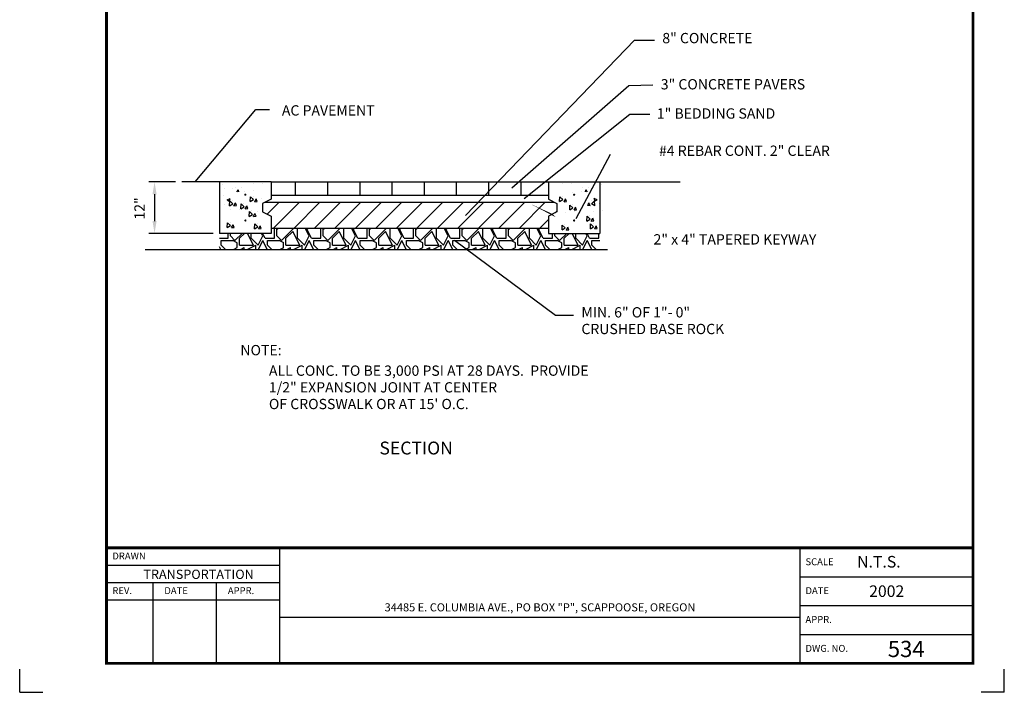
# Model space of a CAD drawing. Units: feet. Extents: x 9.4 to 17.9, y 0.1 to 11.1.
# Drawn here: x 9.4 to 17.9, y 0.1 to 5.9 of the extents above; entities that cross this region are included whole.
import ezdxf
from ezdxf.enums import TextEntityAlignment as Align

# ---------------------------------------------------------------- set-up
doc = ezdxf.new("R2010")
doc.units = ezdxf.units.FT
doc.header["$MEASUREMENT"] = 0
for name, color, linetype in [('BDR', 7, 'Continuous'), ('CONST', 7, 'Continuous'), ('GMDTLS-L', 7, 'Continuous'), ('GMDTLS-T', 7, 'Continuous'), ('HATCH', 7, 'Continuous'), ('OUTLINE8_5X11', 7, 'Continuous'), ('REBAR', 7, 'Continuous'), ('TEXT', 7, 'Continuous')]:
    doc.layers.add(name, color=color, linetype=linetype)
doc.styles.add('ROMAND', font='romand', dxfattribs={"height": 0.07})
doc.styles.add('ROMANS', font='romans.shx', dxfattribs={"height": 0.1})
doc.dimstyles.get("Standard").update_dxf_attribs({"dimtxt": 0.18, "dimasz": 0.18, "dimexe": 0.18, "dimexo": 0.0625, "dimgap": 0.09, "dimtad": 0, "dimtih": 1, "dimtoh": 1, "dimdec": 4, "dimzin": 0, "dimdsep": 46, "dimtxsty": 'Standard', "dimcen": 0.09, "dimadec": 0, "dimazin": 0, "dimtfac": 1, "dimtdec": 4, "dimtofl": 0, "dimtmove": 0, "dimatfit": 3, "dimfxl": 0, "dimtolj": 1, "dimtzin": 0, "dimarcsym": 0})

# ---------------------------------------------------------------- blocks, each defined once
blk = doc.blocks.new('*X0')
at = {"color": 0}
for p, q in [((11, 51.75), (11, 51.75)), ((13.09, 51.85), (13.09, 51.85)), ((10.23, 47.63), (10.3, 48.75)), ((11, 48.1), (10.3, 48.75)), ((10.88, 48.93), (10.88, 48.93)), ((11.25, 47.62), (11.6, 48.28)), ((11.84, 47.68), (11.6, 48.28)), ((10.23, 47.63), (11, 48.1)), ((11.25, 47.62), (11.84, 47.68))]:
    blk.add_line(p, q, dxfattribs=at)
blk = doc.blocks.new('*X1')
at = {"color": 0}
for p, q in [((8.55, 52.65), (8.55, 52.65)), ((9.11, 51.57), (9.11, 51.57)), ((11.62, 51.9), (11.62, 51.9)), ((11.91, 50.89), (12.29, 51.35)), ((12.07, 51.32), (12.07, 51.32)), ((12.12, 51.19), (12.12, 51.19)), ((12.37, 50.91), (12.29, 51.35)), ((8.89, 50.07), (8.89, 50.07)), ((9.63, 49.04), (10.33, 49.3)), ((9.63, 49.04), (10.13, 48.7)), ((10.13, 48.7), (10.33, 49.3)), ((8.99, 47.95), (8.99, 47.95))]:
    blk.add_line(p, q, dxfattribs=at)

msp = doc.modelspace()

# ---------------------------------------------------------------- hatches: boundary and pattern name
at = {"layer": 'HATCH', "linetype": 'Continuous'}
h = msp.add_hatch(dxfattribs=at)
h.set_pattern_fill('LINE', color=256, scale=2.22384, angle=90, style=0)
h.set_pattern_definition([(90, (12.59685, 5.54083), (-0.27798, 2e-17), [])])
h.paths.add_polyline_path([(11.5522, 4.5476), (11.5522, 4.4333), (13.9445, 4.4333), (13.9445, 4.5476)])
at = {"layer": 'HATCH'}
h = msp.add_hatch(dxfattribs=at)
h.set_pattern_fill('ANSI31', color=256, style=0)
h.paths.add_polyline_path([(13.9445, 4.251), (14.0186, 4.2881), (14.0186, 4.3622), (13.9986, 4.3722), (11.4981, 4.3722), (11.4781, 4.3622), (11.4781, 4.2881), (11.5522, 4.251), (11.5522, 4.1482), (13.9445, 4.1482)])
h = msp.add_hatch(dxfattribs=at)
h.set_pattern_fill('GRAVEL', color=256, scale=0.4, style=0)
h.set_pattern_definition([(0, (0.08, 0), (0.4, 0.4), [0.12, -0.28]), (0, (0.32, 0.04), (0.4, 0.4), [0.1, -0.3]), (0, (0.3, 0.06), (0.4, 0.4), [0.08, -0.32]), (0, (0.18, 0.16), (0.4, 0.4), [0.06, -0.06, 0.08, -0.2]), (0, (0.18, 0.18), (0.4, 0.4), [0.08, -0.02, 0.1, -0.2]), (0, (0, 0.26), (0.4, 0.4), [0.1, -0.3]), (0, (0.38, 0.28), (0.4, 0.4), [0.1, -0.3]), (90, (0, 0.08), (-0.4, 0.4), [0.06, -0.34]), (90, (0.06, 0.38), (-0.4, 0.4), [0.04, -0.36]), (90, (0.08, 0), (-0.4, 0.4), [0.06, -0.34]), (90, (0.12, 0.36), (-0.4, 0.4), [0.02, -0.38]), (90, (0.14, 0.2), (-0.4, 0.4), [0.06, -0.34]), (90, (0.18, 0.06), (-0.4, 0.4), [0.1, -0.3]), (90, (0.22, 0.34), (-0.4, 0.4), [0.06, -0.34]), (90, (0.26, 0.18), (-0.4, 0.4), [0.08, -0.32]), (90, (0.28, 0.18), (-0.4, 0.4), [0.08, -0.32]), (90, (0.32, 0), (-0.4, 0.4), [0.04, -0.36]), (90, (0.38, 0.06), (-0.4, 0.4), [0.1, -0.3]), (45, (0.04, 0.04), (4e-17, 0.4), [0.169706, -0.39598]), (45, (0.08, 0.06), (4e-17, 0.4), [0.084853, -0.480833]), (45, (0.26, 0.28), (4e-17, 0.4), [0.113137, -0.452548]), (45, (0.26, 0.3), (4e-17, 0.4), [0.084853, -0.480833]), (135, (0.12, 0.26), (-0.4, 4e-17), [0.028284, -0.537401]), (135, (0.04, 0.04), (-0.4, 4e-17), [0.056568, -0.509117]), (135, (0.16, 0.16), (-0.4, 4e-17), [0.056568, -0.509117]), (135, (0.26, 0.26), (-0.4, 4e-17), [0.056568, -0.509117]), (135, (0.38, 0.34), (-0.4, 4e-17), [0.084853, -0.480833]), (135, (0.38, 0.32), (-0.4, 4e-17), [0.056568, -0.509117]), (135, (0.36, 0.36), (-0.4, 4e-17), [0.056568, -0.509117]), (135, (0.24, 0), (-0.4, 4e-17), [0.084853, -0.480833]), (26.565, (0.36, 0.24), (0.4, 2e-10), [0.04472, -0.849707]), (26.565, (0.26, 0.14), (0.4, 2e-10), [0.04472, -0.849707]), (26.565, (0.12, 0.26), (0.4, 2e-10), [0.08944, -0.804987]), (26.565, (0.14, 0.36), (0.4, 2e-10), [0.08944, -0.804987]), (26.565, (0.14, 0.26), (0.4, 2e-10), [0.08944, -0.804987]), (26.565, (0.38, 0.34), (0.4, 2e-10), [0.08944, -0.804987]), (26.565, (0, 0.14), (0.4, 2e-10), [0.134164, -0.760263]), (26.565, (0, 0.16), (0.4, 2e-10), [0.134164, -0.760263]), (26.565, (0, 0.32), (0.4, 2e-10), [0.134164, -0.760263]), (63.435, (0.2, 0.3), (2e-11, 0.4), [0.04472, -0.849707]), (63.435, (0.38, 0.28), (2e-11, 0.4), [0.04472, -0.536667, 0.08944, -0.2236]), (63.435, (0.34, 0.24), (2e-11, 0.4), [0.08944, -0.804987]), (63.435, (0.1, 0.28), (2e-11, 0.4), [0.08944, -0.804987]), (63.435, (0.08, 0.28), (2e-11, 0.4), [0.08944, -0.804987]), (63.435, (0.22, 0.32), (2e-11, 0.4), [0.134164, -0.760263]), (116.565, (0.12, 0.22), (-2e-10, 0.4), [0.04472, -0.849707]), (116.565, (0.38, 0.18), (-2e-10, 0.4), [0.04472, -0.849707]), (116.565, (0.3, 0.06), (-2e-10, 0.4), [0.08944, -0.804987]), (116.565, (0.28, 0.08), (-2e-10, 0.4), [0.08944, -0.804987]), (116.565, (0.32, 0.36), (-2e-10, 0.4), [0.08944, -0.804987]), (116.565, (0, 0.16), (-2e-10, 0.4), [0.08944, -0.804987]), (116.565, (0.2, 0), (-2e-10, 0.4), [0.134164, -0.760263]), (153.435, (0.34, 0.24), (-0.4, 2e-11), [0.08944, -0.804987]), (153.435, (0.36, 0.22), (-0.4, 2e-11), [0.08944, -0.804987]), (153.435, (0.06, 0.02), (-0.4, 2e-11), [0.04472, -0.849707]), (153.435, (0.18, 0.18), (-0.4, 2e-11), [0.04472, -0.849707]), (153.435, (0.26, 0.3), (-0.4, 2e-11), [0.04472, -0.849707])])
h.paths.add_polyline_path([(11.1074, 4.1028), (11.5522, 4.1028), (11.5522, 4.1482), (13.9445, 4.1482), (13.9445, 4.1028), (14.3893, 4.1028), (14.3893, 3.9634), (11.1068, 3.9634)])

# ---------------------------------------------------------------- linework, layer by layer
at = {"layer": 'BDR'}
for p, q in [((11.6274, 0.3903), (11.6274, 1.3872)), ((16.1134, 1.3872), (16.1134, 0.3903)), ((10.1321, 1.2377), (11.6274, 1.2377)), ((16.1134, 1.138), (17.6088, 1.138)), ((10.1321, 1.0882), (11.6274, 1.0882)), ((10.5308, 1.0882), (10.5308, 0.9386)), ((11.0791, 1.0882), (11.0791, 0.9386)), ((10.1321, 0.9386), (11.6274, 0.9386)), ((10.5308, 0.9386), (10.5308, 0.3903)), ((11.0791, 0.9386), (11.0791, 0.3903)), ((16.1134, 0.8888), (17.6088, 0.8888)), ((11.6274, 0.7891), (16.1134, 0.7891)), ((16.1134, 0.6396), (17.6088, 0.6396))]:
    msp.add_line(p, q, dxfattribs=at)
at = {"layer": 'BDR', "const_width": 0.0249}
msp.add_lwpolyline([(10.1321, 10.8577), (10.1321, 0.3903), (17.6088, 0.3903), (17.6088, 10.8577)], close=True, dxfattribs=at)
msp.add_lwpolyline([(10.1321, 1.3872), (17.6088, 1.3872)], dxfattribs=at)
at = {"layer": 'CONST'}
for p, q in [((11.1074, 4.5476), (10.7819, 4.5476)), ((11.5522, 4.5476), (11.1074, 4.5476)), ((11.1074, 4.5476), (11.1074, 4.1028)), ((11.5522, 4.5476), (13.9445, 4.5476)), ((11.5522, 4.5476), (11.5522, 4.3993)), ((13.9445, 4.5476), (14.3893, 4.5476)), ((13.9445, 4.5476), (13.9445, 4.3993)), ((14.3893, 4.5476), (14.3893, 4.1028)), ((14.3893, 4.5476), (15.0825, 4.5476)), ((11.5522, 4.4333), (13.9445, 4.4333)), ((11.4781, 4.3622), (11.4781, 4.2881)), ((11.4981, 4.3722), (13.9986, 4.3722)), ((14.0186, 4.3622), (14.0186, 4.2881)), ((11.5522, 4.251), (11.5522, 4.1028)), ((13.9445, 4.251), (13.9445, 4.1028)), ((11.5522, 4.1028), (11.1074, 4.1028)), ((11.5522, 4.1482), (13.9445, 4.1482)), ((13.9445, 4.1028), (14.3893, 4.1028)), ((10.464, 3.9634), (14.4554, 3.9634))]:
    msp.add_line(p, q, dxfattribs=at)
for points in [[(11.5522, 4.3993), (11.4781, 4.3622), (11.4781, 4.2881), (11.5522, 4.251)], [(13.9445, 4.3993), (14.0186, 4.3622), (14.0186, 4.2881), (13.9445, 4.251)]]:
    msp.add_lwpolyline(points, dxfattribs=at)
at = {"layer": 'OUTLINE8_5X11'}
for p, q in [((9.3824, 0.1405), (9.3824, 0.3404)), ((17.879, 0.1405), (17.879, 0.3404)), ((9.3824, 0.1405), (9.5823, 0.1405)), ((17.879, 0.1405), (17.6791, 0.1405))]:
    msp.add_line(p, q, dxfattribs=at)
at = {"layer": 'REBAR', "const_width": 0.00927}
for points in [[(11.3252, 4.4364, 1), (11.3345, 4.4364, 1)], [(14.1715, 4.4364, -1), (14.1623, 4.4364, -1)], [(11.3252, 4.214, 1), (11.3345, 4.214, 1)], [(14.1715, 4.214, -1), (14.1623, 4.214, -1)]]:
    msp.add_lwpolyline(points, format="xyb", close=True, dxfattribs=at)
at = {"layer": 'TEXT'}
for p, q in [((14.4767, 4.7841), (14.1828, 4.2287)), ((10.7255, 4.5476), (10.4962, 4.5476)), ((10.5462, 4.4408), (10.5462, 4.2095)), ((11.051, 4.1028), (10.4962, 4.1028))]:
    msp.add_line(p, q, dxfattribs=at)
for points in [[(14.1748, 4.4317, 0, 0.0356, 0), (14.2442, 4.5128, 0, 0, 0), (14.4767, 4.7841, 0, 0, 0), (14.8356, 4.7841, 0, 0, 0)], [(13.9816, 4.2698, 0, 0.0356, 0), (14.06, 4.2147, 0, 0, 0), (14.3759, 4.048, 0, 0, 0), (14.7941, 4.048, 0, 0, 0)]]:
    msp.add_lwpolyline(points, format="xyseb", dxfattribs=at)
for points in [[(10.5285, 4.4408), (10.564, 4.4408), (10.5462, 4.5476)], [(10.5285, 4.2095), (10.564, 4.2095), (10.5462, 4.1028)]]:
    msp.add_solid(points, dxfattribs=at)

# ---------------------------------------------------------------- block references
at = {"layer": 'HATCH', "yscale": 0.03706399999999999, "zscale": 0.037064}
for name, p, xscale in [('*X1', (10.8147, 2.5757), 0.03706400000000087), ('*X0', (10.9931, 2.6114), 0.03706400000000087), ('*X0', (13.6626, 2.6114), 0.03706400000000087), ('*X1', (14.7234, 2.5757), -0.03706400000000087), ('*X0', (10.8147, 2.5757), 0.03706400000000087), ('*X0', (10.9115, 2.5503), 0.03706400000000087), ('*X0', (13.7493, 2.5401), 0.03706400000000087), ('*X0', (14.7234, 2.5757), -0.03706400000000087), ('*X0', (10.9829, 2.4841), 0.03706400000000087), ('*X0', (13.897, 2.4433), 0.03706400000000087), ('*X0', (10.7943, 2.3873), 0.03706400000000087), ('*X0', (11.0287, 2.3771), 0.03706400000000087), ('*X0', (13.683, 2.3669), 0.03706400000000087), ('*X0', (13.9276, 2.3771), 0.03706400000000087)]:
    msp.add_blockref(name, p, dxfattribs=dict(at, xscale=xscale))

# ---------------------------------------------------------------- texts
msp.add_text('TRANSPORTATION', height=0.079968).set_placement((10.4494, 1.1194))
at = {"layer": 'BDR', "style": 'ROMANS'}
for s, p in [('DRAWN', (10.1819, 1.2875)), ('SCALE', (16.1633, 1.2377)), ('REV.', (10.1819, 0.9885)), ('DATE', (10.6305, 0.9885)), ('APPR.', (11.1788, 0.9885)), ('DATE', (16.1633, 0.9885)), ('APPR.', (16.1633, 0.7393)), ('DWG. NO.', (16.1633, 0.49))]:
    msp.add_text(s, height=0.05981, dxfattribs=at).set_placement(p)
at = {"layer": 'BDR', "style": 'ROMANS', "flags": 4}
msp.add_attdef('534', text='WWW', height=0.13997, dxfattribs=at).set_placement((16.8736, 0.5148), align=Align.MIDDLE_LEFT)
at = {"layer": 'GMDTLS-L'}
msp.add_text('N.T.S.', height=0.1, dxfattribs=at).set_placement((16.6091, 1.2178))
at = {"layer": 'GMDTLS-L', "style": 'ROMAND'}
msp.add_text('34485 E. COLUMBIA AVE., PO BOX "P", SCAPPOOSE, OREGON', height=0.069811, dxfattribs=at).set_placement((13.8722, 0.8392), align=Align.CENTER)
at = {"layer": 'GMDTLS-T', "flags": 4}
msp.add_attdef('2002', text='DDDDDD', height=0.1, dxfattribs=at).set_placement((16.8641, 1.0137), align=Align.MIDDLE_CENTER)
at = {"layer": 'TEXT', "style": 'ROMANS'}
for s, height, p in [('8" CONCRETE', 0.088954, (14.9279, 5.7443)), ('3" CONCRETE PAVERS', 0.088954, (14.9146, 5.3458)), ('AC PAVEMENT ', 0.088954, (11.6448, 5.12)), ('1" BEDDING SAND', 0.088954, (14.8806, 5.0935)), ('#4 REBAR CONT. 2" CLEAR', 0.088954, (14.899, 4.7719)), ('2" x 4" TAPERED KEYWAY', 0.088954, (14.8521, 4.0068)), ('MIN. 6" OF 1"- 0"', 0.088954, (14.2296, 3.3769)), ('CRUSHED BASE ROCK', 0.088954, (14.2296, 3.2329)), ('%%UNOTE:', 0.08895, (11.2869, 3.0503)), ('ALL CONC. TO BE 3,000 PSI AT 28 DAYS.  PROVIDE', 0.088954, (11.5331, 2.8732)), ('1/2" EXPANSION JOINT AT CENTER', 0.088954, (11.5331, 2.7292)), ("OF CROSSWALK OR AT 15' O.C.", 0.088954, (11.5331, 2.5852))]:
    msp.add_text(s, height=height, dxfattribs=at).set_placement(p)
msp.add_text('12"', height=0.08895, rotation=90, dxfattribs=at).set_placement((10.4612, 4.3181), align=Align.CENTER)
msp.add_text('%%USECTION', height=0.11119, dxfattribs=at).set_placement((12.8036, 2.1939), align=Align.CENTER)

# ---------------------------------------------------------------- leaders
at = {"layer": 'TEXT'}
for points in [[(13.2294, 4.2567), (14.6886, 5.7709), (14.8614, 5.7709)], [(13.6281, 4.4958), (14.6377, 5.379), (14.8453, 5.3851)], [(10.8966, 4.5476), (11.4189, 5.1732), (11.5385, 5.1732)], [(13.7344, 4.4028), (14.6487, 5.1333), (14.8215, 5.1333)], [(13.1353, 4.0438), (14.007, 3.3959), (14.1606, 3.3959)]]:
    msp.add_leader(points, dimstyle='Standard', override={"dimscale": 6.096, "dimtxt": 0.001, "dimasz": 0.0008, "dimexe": 0, "dimexo": 0, "dimgap": 0, "dimpost": "'", "dimcen": 0}, dxfattribs=at)

doc.saveas('drawing.dxf')
